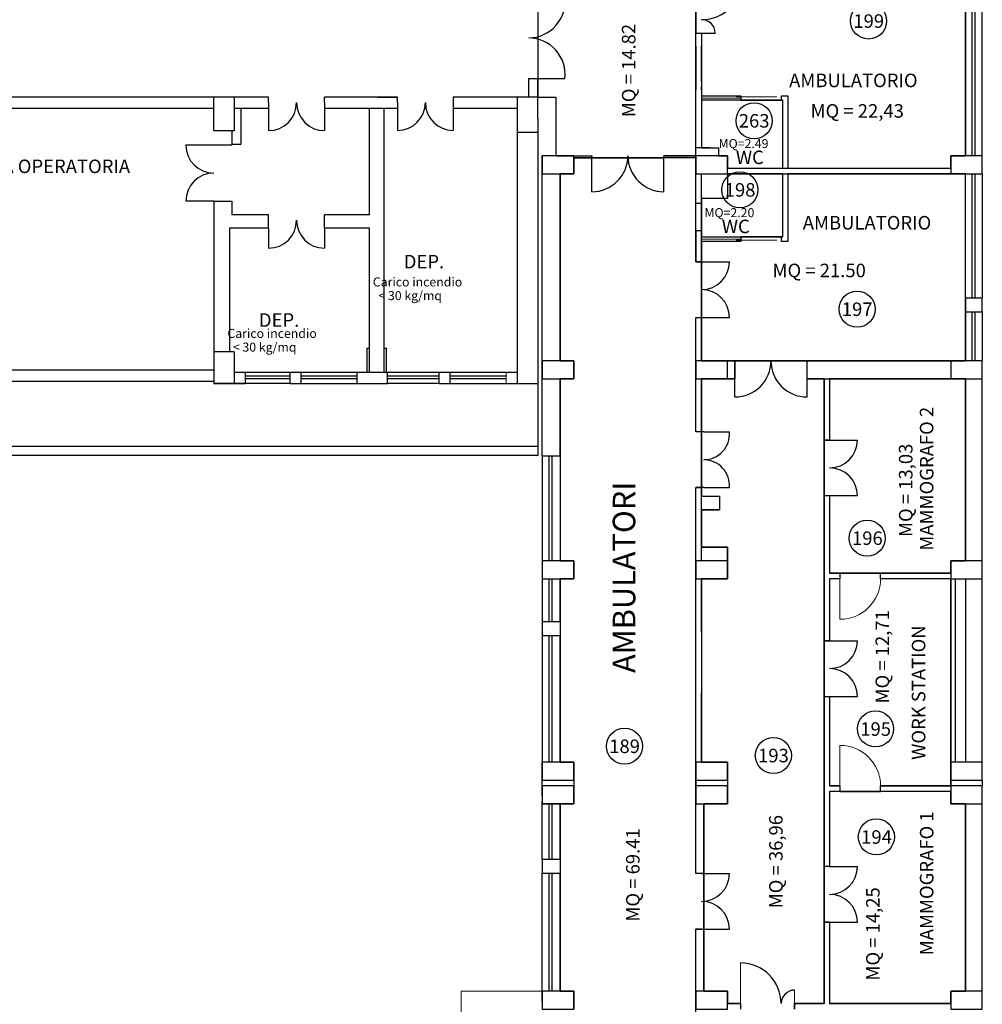
# Model space of a CAD drawing. Units: millimetres. Extents: x 1048 to 1195, y 831 to 924.
# Drawn here: x 1116 to 1137, y 857 to 879 of the extents above; entities that cross this region are included whole.
import ezdxf

# ---------------------------------------------------------------- set-up
doc = ezdxf.new("R2010")
doc.units = ezdxf.units.MM
doc.layers.add('CANTIERI', color=252, linetype='Continuous')
doc.layers.add('TESTI', color=86, linetype='Continuous')
for name, color, linetype, lineweight in [('Nuovo_Porte ArchiCAD_Num_Penna__1', 7, 'Continuous', 13), ('Nuovo_Porte ArchiCAD_Num_Penna__27', 7, 'Continuous', 0), ('Nuovo_Ricostruzione archicad_Num_Penna__1', 7, 'Continuous', 0), ('Nuovo_Ricostruzione archicad_Num_Penna__27', 7, 'Continuous', 0), ('Porte ArchiCAD_Num_Penna__1', 7, 'Continuous', 0), ('Ricostruzione archicad_Num_Penna__1', 7, 'Continuous', 0), ('Ricostruzione archicad_Num_Penna__27', 7, 'Continuous', 0), ('RILIEVO', 252, 'Continuous', 13)]:
    doc.layers.add(name, color=color, linetype=linetype, lineweight=lineweight)
doc.styles.get("Standard").update_dxf_attribs({"font": 'ARIALUNI.TTF'})

msp = doc.modelspace()

# ---------------------------------------------------------------- linework, layer by layer
at = {"linetype": 'Continuous'}
for p, q in [((1127.092, 876.789), (1127.092, 877.201)), ((1121.325, 876.789), (1110.906, 876.789)), ((1120.112, 876.039), (1120.112, 876.789)), ((1120.562, 876.789), (1120.562, 876.039)), ((1121.325, 876.666), (1121.325, 876.789)), ((1122.566, 876.666), (1122.566, 876.789)), ((1123.744, 876.789), (1122.566, 876.789)), ((1124.185, 876.789), (1122.566, 876.789)), ((1123.744, 876.789), (1124.185, 876.789)), ((1124.185, 876.666), (1124.185, 876.789)), ((1127.292, 876.789), (1125.419, 876.789)), ((1126.842, 870.438), (1126.842, 876.789)), ((1127.292, 876.313), (1127.292, 876.789)), ((1120.112, 876.539), (1114.012, 876.539)), ((1121.325, 876.539), (1120.562, 876.539)), ((1124.185, 876.539), (1122.566, 876.539)), ((1123.562, 874.181), (1123.562, 876.539)), ((1123.886, 870.688), (1123.886, 876.539)), ((1126.842, 876.539), (1125.419, 876.539)), ((1127.292, 876.313), (1127.292, 870.438)), ((1120.562, 876.039), (1120.112, 876.039)), ((1120.512, 876.039), (1120.512, 875.724)), ((1127.292, 876.007), (1126.842, 876.007)), ((1120.112, 874.484), (1120.512, 874.484)), ((1120.112, 874.484), (1120.112, 870.438)), ((1120.512, 874.484), (1120.512, 874.181)), ((1121.325, 874.181), (1120.512, 874.181)), ((1121.325, 873.881), (1121.325, 874.181)), ((1122.566, 873.881), (1122.566, 874.181)), ((1123.562, 874.181), (1122.566, 874.181)), ((1121.325, 873.881), (1120.462, 873.881)), ((1120.462, 873.881), (1120.462, 871.138)), ((1123.562, 873.881), (1122.566, 873.881)), ((1123.562, 870.688), (1123.562, 873.881)), ((1120.562, 871.138), (1120.112, 871.138)), ((1120.562, 871.138), (1120.562, 870.438)), ((1114.012, 870.738), (1120.112, 870.738)), ((1120.562, 870.688), (1120.809, 870.688)), ((1120.809, 870.688), (1120.809, 870.438)), ((1121.802, 870.438), (1121.802, 870.688)), ((1121.802, 870.688), (1122.05, 870.688)), ((1122.05, 870.438), (1122.05, 870.688)), ((1123.29, 870.438), (1123.29, 870.688)), ((1123.29, 870.688), (1123.562, 870.688)), ((1123.562, 870.688), (1123.965, 870.688)), ((1123.965, 870.438), (1123.965, 870.688)), ((1125.105, 870.438), (1125.105, 870.688)), ((1125.105, 870.688), (1125.353, 870.688)), ((1125.353, 870.438), (1125.353, 870.688)), ((1126.593, 870.688), (1126.842, 870.688)), ((1114.012, 870.488), (1120.112, 870.488)), ((1120.809, 870.438), (1120.112, 870.438)), ((1120.112, 870.438), (1120.809, 870.438)), ((1121.802, 870.438), (1122.05, 870.438)), ((1123.29, 870.438), (1123.965, 870.438)), ((1125.105, 870.438), (1125.353, 870.438)), ((1126.593, 870.438), (1127.292, 870.438))]:
    msp.add_line(p, q, dxfattribs=at)
at = {"color": 1}
for p, q in [((1127.292, 876.789), (1127.292, 877.206)), ((1127.292, 876.789), (1127.692, 876.789)), ((1127.692, 876.789), (1127.692, 875.489)), ((1127.792, 870.939), (1127.792, 875.089)), ((1127.792, 869.803), (1127.792, 870.539)), ((1127.792, 869.803), (1127.792, 870.539)), ((1127.792, 868.83), (1127.792, 869.803))]:
    msp.add_line(p, q, dxfattribs=at)
at = {"color": 5}
for p, q in [((1121.325, 876.666), (1121.325, 876.046)), ((1122.566, 876.666), (1122.566, 876.046)), ((1124.185, 876.666), (1124.185, 876.049)), ((1125.419, 876.789), (1125.419, 876.049)), ((1120.112, 875.724), (1119.492, 875.724)), ((1120.512, 875.724), (1120.112, 875.724)), ((1120.112, 874.484), (1119.492, 874.484)), ((1121.325, 873.881), (1121.325, 873.437)), ((1122.566, 873.881), (1122.566, 873.437)), ((1120.809, 870.688), (1121.802, 870.688)), ((1121.802, 870.604), (1120.809, 870.604)), ((1121.802, 870.542), (1120.809, 870.542)), ((1122.05, 870.688), (1123.29, 870.688)), ((1123.29, 870.604), (1122.05, 870.604)), ((1123.29, 870.542), (1122.05, 870.542)), ((1123.965, 870.688), (1125.105, 870.688)), ((1125.105, 870.604), (1123.965, 870.604)), ((1125.105, 870.542), (1123.965, 870.542)), ((1125.353, 870.688), (1126.593, 870.688)), ((1126.593, 870.604), (1125.353, 870.604)), ((1126.593, 870.542), (1125.353, 870.542)), ((1121.802, 870.438), (1120.809, 870.438)), ((1122.05, 870.438), (1123.29, 870.438)), ((1125.105, 870.438), (1123.965, 870.438)), ((1125.353, 870.438), (1126.593, 870.438)), ((1127.292, 870.438), (1127.292, 868.838)), ((1127.292, 869.038), (1093.727, 869.038)), ((1127.292, 868.838), (1093.727, 868.838))]:
    msp.add_line(p, q, dxfattribs=at)
at = {"color": 3}
for p, q in [((1120.712, 876.539), (1120.712, 875.739)), ((1120.712, 875.739), (1120.512, 875.739)), ((1123.512, 870.688), (1123.512, 871.224)), ((1123.512, 871.224), (1123.562, 871.224)), ((1123.886, 871.224), (1123.936, 871.224)), ((1123.936, 870.688), (1123.936, 871.224))]:
    msp.add_line(p, q, dxfattribs=at)
at = {"color": 5}
for centre, radius, start, end in [((1121.325, 876.666), 0.62, 270, 0), ((1122.566, 876.666), 0.62, 180, 270), ((1124.185, 876.666), 0.617, 270, 0), ((1125.419, 876.666), 0.617, 180, 270), ((1120.112, 875.724), 0.62, 180, 270), ((1120.112, 874.484), 0.62, 90, 180), ((1121.325, 874.058), 0.62, 270, 0), ((1122.566, 874.058), 0.62, 180, 270)]:
    msp.add_arc(centre, radius, start, end, dxfattribs=at)
at = {"layer": 'CANTIERI'}
for p, q in [((1136.774, 879.546), (1136.774, 875.489)), ((1136.917, 879.546), (1136.917, 875.489)), ((1136.98, 879.546), (1136.98, 875.489)), ((1137.147, 875.089), (1137.147, 879.546)), ((1130.8, 875.666), (1130.8, 878.206)), ((1130.924, 878.206), (1131.224, 878.206)), ((1130.924, 878.206), (1130.924, 875.666)), ((1130.8, 877.918), (1130.8, 876.947)), ((1130.924, 877.146), (1130.924, 877.918)), ((1127.092, 877.201), (1127.893, 877.201)), ((1130.924, 876.947), (1130.924, 877.012)), ((1130.8, 873.833), (1130.8, 875.666)), ((1131.111, 875.666), (1130.8, 875.666)), ((1130.924, 875.666), (1130.8, 875.666)), ((1131.111, 875.666), (1131.297, 875.666)), ((1131.297, 875.666), (1131.297, 875.489)), ((1127.392, 868.83), (1127.392, 875.489)), ((1128.092, 875.489), (1128.49, 875.489)), ((1128.092, 875.439), (1128.49, 875.439)), ((1128.49, 874.689), (1128.49, 875.489)), ((1130.8, 875.489), (1130.09, 875.489)), ((1130.09, 874.689), (1130.09, 875.489)), ((1130.8, 875.439), (1130.09, 875.439)), ((1131.5, 875.213), (1136.447, 875.213)), ((1130.924, 873.833), (1130.924, 875.089)), ((1131.5, 875.089), (1137.147, 875.089)), ((1131.5, 875.089), (1131.5, 874.539)), ((1131.5, 875.089), (1137.147, 875.089)), ((1136.774, 872.336), (1136.774, 875.089)), ((1136.917, 875.089), (1136.917, 872.336)), ((1136.98, 875.089), (1136.98, 872.336)), ((1137.147, 875.089), (1137.147, 872.336)), ((1131.5, 874.539), (1130.924, 874.539)), ((1130.8, 873.833), (1130.8, 873.138)), ((1130.924, 873.713), (1130.924, 873.833)), ((1130.924, 873.138), (1130.924, 873.713)), ((1130.8, 873.138), (1130.924, 873.138)), ((1130.924, 873.138), (1131.541, 873.138)), ((1136.774, 872.336), (1137.147, 872.336)), ((1136.774, 872.336), (1136.774, 872.028)), ((1137.147, 872.028), (1137.147, 872.336)), ((1130.8, 871.904), (1130.924, 871.904)), ((1130.8, 870.939), (1130.8, 871.904)), ((1130.924, 870.939), (1130.924, 871.904)), ((1130.924, 871.904), (1131.541, 871.904)), ((1136.774, 872.028), (1137.147, 872.028)), ((1136.774, 872.028), (1136.774, 870.939)), ((1136.917, 872.028), (1136.917, 870.939)), ((1136.98, 872.028), (1136.98, 870.939)), ((1137.147, 872.028), (1137.147, 870.939)), ((1130.8, 869.363), (1130.8, 870.939)), ((1131.662, 870.939), (1131.5, 870.939)), ((1131.662, 870.139), (1131.662, 870.939)), ((1136.447, 870.939), (1133.262, 870.939)), ((1133.262, 870.139), (1133.262, 870.939)), ((1137.147, 862.039), (1137.147, 870.939)), ((1130.924, 869.363), (1130.924, 870.539)), ((1131.5, 870.539), (1131.662, 870.539)), ((1133.262, 870.539), (1136.447, 870.539)), ((1133.638, 870.539), (1133.638, 869.184)), ((1133.762, 870.539), (1133.762, 869.184)), ((1136.774, 870.539), (1136.774, 866.509)), ((1130.974, 869.363), (1130.8, 869.363)), ((1130.974, 869.363), (1131.541, 869.363)), ((1133.638, 869.184), (1134.379, 869.184)), ((1127.792, 868.83), (1127.392, 868.83)), ((1127.392, 868.83), (1127.392, 866.509)), ((1127.547, 866.509), (1127.547, 868.83)), ((1127.609, 866.509), (1127.609, 868.83)), ((1127.792, 868.83), (1127.792, 866.509)), ((1130.8, 864.936), (1130.8, 868.13)), ((1130.974, 868.13), (1130.8, 868.13)), ((1130.924, 867.416), (1130.924, 868.13)), ((1130.974, 868.13), (1131.541, 868.13)), ((1130.924, 867.939), (1131.324, 867.939)), ((1131.324, 867.939), (1131.324, 867.639)), ((1133.638, 867.951), (1134.379, 867.951)), ((1133.638, 867.951), (1133.638, 864.734)), ((1133.762, 867.951), (1133.762, 866.233)), ((1130.924, 867.639), (1131.324, 867.639)), ((1130.924, 866.509), (1130.924, 867.416)), ((1131.5, 866.809), (1130.924, 866.809)), ((1131.5, 866.509), (1131.5, 866.809)), ((1133.991, 866.233), (1133.762, 866.233)), ((1136.447, 866.233), (1134.891, 866.233)), ((1127.392, 866.109), (1127.392, 865.152)), ((1127.547, 865.152), (1127.547, 866.109)), ((1127.547, 865.152), (1127.547, 866.109)), ((1127.609, 865.152), (1127.609, 866.109)), ((1127.609, 865.152), (1127.609, 866.109)), ((1127.792, 865.152), (1127.792, 866.109)), ((1130.924, 864.936), (1130.924, 866.109)), ((1133.762, 866.109), (1133.762, 864.734)), ((1133.991, 866.109), (1133.762, 866.109)), ((1136.447, 866.109), (1134.891, 866.109)), ((1136.447, 866.109), (1136.447, 862.039)), ((1136.547, 866.109), (1136.547, 862.039)), ((1136.774, 866.109), (1136.774, 862.039)), ((1127.792, 865.152), (1127.392, 865.152)), ((1127.392, 865.152), (1127.392, 864.844)), ((1127.792, 865.152), (1127.792, 864.844)), ((1130.8, 863.58), (1130.8, 864.936)), ((1130.924, 864.936), (1130.924, 863.58)), ((1127.792, 864.844), (1127.392, 864.844)), ((1127.392, 864.844), (1127.392, 862.039)), ((1127.547, 862.039), (1127.547, 864.844)), ((1127.547, 862.039), (1127.547, 864.844)), ((1127.609, 862.039), (1127.609, 864.844)), ((1127.609, 862.039), (1127.609, 864.844)), ((1127.792, 862.039), (1127.792, 864.844)), ((1133.638, 864.734), (1134.379, 864.734)), ((1130.8, 862.039), (1130.8, 863.58)), ((1130.924, 862.039), (1130.924, 863.58)), ((1133.638, 863.501), (1134.379, 863.501)), ((1133.638, 863.501), (1133.638, 859.726)), ((1133.762, 863.501), (1133.762, 861.514)), ((1127.392, 861.298), (1127.392, 862.039)), ((1128.092, 861.639), (1128.092, 861.514)), ((1130.8, 861.639), (1130.8, 861.514)), ((1131.5, 861.639), (1131.5, 861.514)), ((1136.447, 861.639), (1136.447, 861.514)), ((1137.147, 861.639), (1137.147, 861.514)), ((1133.991, 861.514), (1133.762, 861.514)), ((1133.762, 861.391), (1133.762, 859.726)), ((1133.991, 861.391), (1133.762, 861.391)), ((1136.447, 861.514), (1134.891, 861.514)), ((1136.447, 861.391), (1134.891, 861.391)), ((1127.392, 859.88), (1127.392, 861.175)), ((1130.8, 861.298), (1130.8, 861.175)), ((1127.792, 861.114), (1127.392, 861.114)), ((1127.547, 859.88), (1127.547, 861.114)), ((1127.609, 859.88), (1127.609, 861.114)), ((1127.792, 859.88), (1127.792, 861.114)), ((1130.8, 859.571), (1130.8, 861.114)), ((1130.974, 859.571), (1130.974, 861.114)), ((1136.774, 861.114), (1136.774, 859.066)), ((1137.147, 856.964), (1137.147, 861.114)), ((1127.792, 859.88), (1127.392, 859.88)), ((1127.392, 859.88), (1127.392, 859.571)), ((1127.792, 859.88), (1127.792, 859.571)), ((1133.762, 859.726), (1133.638, 859.726)), ((1133.762, 859.726), (1134.379, 859.726)), ((1127.392, 856.735), (1127.392, 859.571)), ((1127.792, 859.571), (1127.392, 859.571)), ((1127.547, 856.964), (1127.547, 859.571)), ((1127.609, 856.964), (1127.609, 859.571)), ((1127.792, 856.964), (1127.792, 859.571)), ((1130.924, 859.571), (1130.8, 859.571)), ((1130.924, 859.571), (1131.541, 859.571)), ((1136.774, 859.066), (1136.774, 856.964)), ((1130.8, 856.964), (1130.8, 858.338)), ((1130.924, 858.338), (1130.8, 858.338)), ((1130.924, 858.338), (1131.541, 858.338)), ((1130.974, 856.964), (1130.974, 858.338)), ((1133.638, 858.492), (1133.638, 856.688)), ((1133.762, 858.492), (1133.638, 858.492)), ((1133.762, 858.492), (1133.762, 857.937)), ((1133.762, 858.492), (1134.379, 858.492)), ((1133.762, 857.937), (1133.762, 857.797)), ((1133.762, 857.797), (1133.762, 856.688)), ((1131.787, 856.688), (1131.5, 856.688)), ((1131.787, 856.688), (1131.787, 856.564)), ((1132.987, 856.688), (1132.987, 856.564)), ((1133.638, 856.688), (1132.987, 856.688)), ((1134.832, 856.688), (1133.762, 856.688)), ((1136.447, 856.688), (1134.832, 856.688))]:
    msp.add_line(p, q, dxfattribs=at)
for points in [[(1127.292, 879.546), (1127.292, 876.789), (1127.692, 876.789), (1127.692, 875.489), (1128.092, 875.489), (1128.49, 875.489), (1128.49, 875.439), (1130.09, 875.439), (1130.09, 875.489), (1130.09, 875.489), (1130.09, 875.489), (1130.09, 875.489), (1130.09, 875.489), (1130.8, 875.489), (1130.8, 875.489), (1130.8, 875.489), (1130.8, 875.489), (1130.8, 875.713), (1130.8, 875.713), (1130.8, 876.947), (1130.8, 876.947), (1130.8, 879.896)], [(1130.8, 854.885), (1130.8, 858.338), (1130.974, 858.338), (1130.974, 859.571), (1130.8, 859.571), (1130.8, 868.13), (1130.924, 868.13), (1130.924, 869.363), (1130.8, 869.363), (1130.8, 871.904), (1130.924, 871.904), (1130.924, 873.138), (1130.8, 873.138), (1130.8, 873.833), (1130.924, 873.833), (1130.924, 874.433), (1130.8, 874.433), (1130.8, 875.439), (1128.092, 875.439), (1128.092, 875.089), (1127.792, 875.089), (1127.792, 870.939), (1128.092, 870.939), (1128.092, 870.539), (1127.792, 870.539), (1127.792, 866.509), (1128.092, 866.509), (1128.092, 866.109), (1127.792, 866.109), (1127.792, 862.039), (1128.092, 862.039), (1128.092, 861.114), (1127.792, 861.114), (1127.792, 856.964), (1128.092, 856.964), (1128.092, 856.564)], [(1132.987, 856.564), (1132.987, 856.688), (1133.638, 856.688), (1133.638, 870.539), (1133.262, 870.539), (1133.262, 870.939), (1131.662, 870.939), (1131.662, 870.539), (1130.924, 870.539), (1130.924, 867.939), (1131.324, 867.939), (1131.324, 867.639), (1130.924, 867.639), (1130.924, 866.809), (1131.5, 866.809), (1131.5, 866.109), (1130.924, 866.109), (1130.924, 862.039), (1131.5, 862.039), (1131.5, 861.114), (1130.974, 861.114), (1130.974, 856.964), (1130.974, 856.964), (1131.5, 856.964), (1131.5, 856.688), (1131.787, 856.688), (1131.787, 856.564)]]:
    msp.add_lwpolyline(points, dxfattribs=at)
for points in [[(1130.924, 879.546), (1130.924, 879.406), (1130.8, 879.406), (1130.8, 878.206), (1130.924, 878.206), (1130.924, 876.819), (1131.792, 876.819), (1131.792, 876.719), (1132.692, 876.719), (1132.692, 876.819), (1132.834, 876.819), (1132.834, 875.213), (1136.447, 875.213), (1136.447, 875.489), (1136.774, 875.489), (1136.774, 879.546)], [(1132.724, 876.719), (1130.924, 876.719), (1130.924, 875.666), (1131.297, 875.666), (1131.297, 875.489), (1131.5, 875.489), (1131.5, 875.213), (1132.724, 875.213)], [(1128.092, 875.489), (1127.392, 875.489), (1127.392, 875.089), (1128.092, 875.089)], [(1131.5, 875.489), (1130.8, 875.489), (1130.8, 875.089), (1131.5, 875.089)], [(1137.147, 875.489), (1136.447, 875.489), (1136.447, 875.089), (1137.147, 875.089)], [(1132.834, 875.089), (1132.834, 873.589), (1132.692, 873.589), (1132.692, 873.689), (1131.792, 873.689), (1131.792, 873.589), (1130.924, 873.589), (1130.924, 870.939), (1136.774, 870.939), (1136.774, 875.089)], [(1130.924, 874.539), (1130.924, 873.689), (1132.724, 873.689), (1132.724, 875.089), (1131.5, 875.089), (1131.5, 874.539)], [(1128.092, 870.939), (1127.392, 870.939), (1127.392, 870.539), (1128.092, 870.539)], [(1131.5, 870.939), (1130.8, 870.939), (1130.8, 870.539), (1131.5, 870.539)], [(1137.147, 870.939), (1136.447, 870.939), (1136.447, 870.539), (1137.147, 870.539)], [(1136.774, 870.539), (1133.762, 870.539), (1133.762, 869.184), (1133.638, 869.184), (1133.638, 867.951), (1133.762, 867.951), (1133.762, 866.233), (1136.447, 866.233), (1136.447, 866.509), (1136.774, 866.509)], [(1128.092, 866.509), (1127.392, 866.509), (1127.392, 866.109), (1128.092, 866.109)], [(1131.5, 866.509), (1130.8, 866.509), (1130.8, 866.109), (1131.5, 866.109)], [(1137.147, 866.509), (1136.447, 866.509), (1136.447, 866.109), (1137.147, 866.109)], [(1136.447, 866.109), (1134.891, 866.109), (1134.891, 866.233), (1133.991, 866.233), (1133.991, 866.109), (1133.762, 866.109), (1133.762, 864.734), (1133.638, 864.734), (1133.638, 863.501), (1133.762, 863.501), (1133.762, 861.514), (1133.991, 861.514), (1133.991, 861.391), (1134.891, 861.391), (1134.891, 861.514), (1136.447, 861.514)], [(1128.092, 862.039), (1127.392, 862.039), (1127.392, 861.639), (1128.092, 861.639)], [(1131.5, 862.039), (1130.8, 862.039), (1130.8, 861.639), (1131.5, 861.639)], [(1137.147, 862.039), (1136.447, 862.039), (1136.447, 861.639), (1137.147, 861.639)], [(1128.092, 861.514), (1127.392, 861.514), (1127.392, 861.114), (1128.092, 861.114)], [(1131.5, 861.514), (1130.8, 861.514), (1130.8, 861.114), (1131.5, 861.114)], [(1136.447, 861.391), (1133.762, 861.391), (1133.762, 859.726), (1133.638, 859.726), (1133.638, 858.492), (1133.762, 858.492), (1133.762, 857.937), (1133.762, 857.937), (1133.762, 857.797), (1133.762, 857.797), (1133.762, 856.688), (1134.832, 856.688), (1134.832, 856.688), (1135.7, 856.688), (1135.7, 856.688), (1136.447, 856.688), (1136.447, 856.964), (1136.774, 856.964), (1136.774, 861.114), (1136.447, 861.114), (1136.447, 861.391)], [(1137.147, 861.514), (1136.447, 861.514), (1136.447, 861.114), (1137.147, 861.114)], [(1128.092, 856.964), (1127.392, 856.964), (1127.392, 856.564), (1128.092, 856.564)], [(1131.5, 856.964), (1130.8, 856.964), (1130.8, 856.564), (1131.5, 856.564)], [(1137.147, 856.964), (1136.447, 856.964), (1136.447, 856.564), (1137.147, 856.564)]]:
    msp.add_lwpolyline(points, close=True, dxfattribs=at)
for centre in [(1134.626, 878.477), (1132.087, 876.265), (1131.774, 874.733), (1134.37, 872.087), (1134.596, 867.01), (1134.78, 862.778), (1129.214, 862.395), (1132.515, 862.19), (1134.798, 860.383)]:
    msp.add_circle(centre, 0.4, dxfattribs=at)
for centre, radius, start, end in [((1130.924, 879.406), 0.9, 270, 0), ((1127.088, 878.913), 0.81, 270.2571, 6.4629), ((1130.924, 878.206), 0.3, 0, 90), ((1127.088, 877.292), 0.81, 353.5371, 89.7429), ((1128.49, 875.489), 0.8, 270, 0), ((1130.09, 875.489), 0.8, 180, 270), ((1130.924, 873.138), 0.617, 270, 0), ((1130.924, 871.904), 0.617, 0, 90), ((1131.662, 870.939), 0.8, 270, 0), ((1133.262, 870.939), 0.8, 180, 270), ((1130.967, 869.322), 0.576, 270.7555, 4.0837), ((1133.762, 869.184), 0.617, 270, 0), ((1130.967, 868.171), 0.576, 355.9163, 89.2445), ((1133.762, 867.951), 0.617, 0, 90), ((1133.762, 864.734), 0.617, 270, 0), ((1133.762, 863.501), 0.617, 0, 90), ((1133.762, 859.726), 0.617, 270, 0), ((1130.924, 859.571), 0.617, 270, 0), ((1130.924, 858.338), 0.617, 0, 90), ((1133.762, 858.492), 0.617, 0, 90), ((1131.787, 856.688), 0.9, 0, 90), ((1132.987, 856.688), 0.3, 90, 180)]:
    msp.add_arc(centre, radius, start, end, dxfattribs=at)
at = {"layer": 'Nuovo_Porte ArchiCAD_Num_Penna__1', "linetype": 'Continuous'}
for p, q in [((1130.924, 878.206), (1130.8, 878.206)), ((1131.692, 876.794), (1132.592, 876.794)), ((1131.692, 873.614), (1132.592, 873.614)), ((1131.787, 856.688), (1131.787, 857.588)), ((1132.987, 856.688), (1132.987, 856.988))]:
    msp.add_line(p, q, dxfattribs=at)
at = {"layer": 'Nuovo_Porte ArchiCAD_Num_Penna__27', "linetype": 'Continuous'}
msp.add_line((1132.692, 873.589), (1132.692, 873.639), dxfattribs=at)
at = {"layer": 'Nuovo_Ricostruzione archicad_Num_Penna__1', "linetype": 'Continuous'}
for p, q in [((1131.792, 876.819), (1130.924, 876.819)), ((1130.924, 876.769), (1131.792, 876.769))]:
    msp.add_line(p, q, dxfattribs=at)
at = {"layer": 'Nuovo_Ricostruzione archicad_Num_Penna__27', "linetype": 'Continuous'}
for p, q in [((1131.792, 876.769), (1131.792, 876.719)), ((1132.692, 876.819), (1132.692, 876.769)), ((1132.692, 876.769), (1132.692, 876.719))]:
    msp.add_line(p, q, dxfattribs=at)
at = {"layer": 'Nuovo_Ricostruzione archicad_Num_Penna__27', "linetype": 'Continuous', "flags": 128}
for points in [[(1130.924, 876.719), (1131.792, 876.719)], [(1132.724, 876.819), (1132.692, 876.819)], [(1132.692, 876.719), (1132.724, 876.719)], [(1132.834, 876.819), (1132.724, 876.819)], [(1132.724, 876.719), (1132.724, 875.209)], [(1132.834, 875.209), (1132.834, 876.819)], [(1132.724, 875.089), (1132.724, 873.689)], [(1132.834, 873.689), (1132.834, 875.089)]]:
    msp.add_lwpolyline(points, dxfattribs=at)
at = {"layer": 'Porte ArchiCAD_Num_Penna__1', "linetype": 'Continuous'}
for p, q in [((1133.991, 866.109), (1133.991, 866.233)), ((1134.891, 866.233), (1134.891, 866.109)), ((1133.991, 866.109), (1133.991, 865.209)), ((1133.991, 861.514), (1133.991, 862.414)), ((1133.991, 861.514), (1133.991, 861.391)), ((1134.891, 861.391), (1134.891, 861.514))]:
    msp.add_line(p, q, dxfattribs=at)
for centre, start, end in [((1133.991, 866.109), 270, 0), ((1133.991, 861.514), 0, 90)]:
    msp.add_arc(centre, 0.9, start, end, dxfattribs=at)
at = {"layer": 'Ricostruzione archicad_Num_Penna__1', "linetype": 'Continuous'}
for p, q in [((1131.792, 873.639), (1130.924, 873.639)), ((1130.924, 873.589), (1131.792, 873.589))]:
    msp.add_line(p, q, dxfattribs=at)
at = {"layer": 'Ricostruzione archicad_Num_Penna__27', "linetype": 'Continuous'}
for p, q in [((1131.792, 873.639), (1131.792, 873.689)), ((1132.692, 873.639), (1132.692, 873.689)), ((1132.692, 873.589), (1132.692, 873.639))]:
    msp.add_line(p, q, dxfattribs=at)
at = {"layer": 'Ricostruzione archicad_Num_Penna__27', "linetype": 'Continuous', "flags": 128}
for points in [[(1131.792, 873.689), (1130.977, 873.689)], [(1132.724, 873.689), (1132.692, 873.689)], [(1132.692, 873.589), (1132.834, 873.589)], [(1132.834, 873.589), (1132.834, 873.689)]]:
    msp.add_lwpolyline(points, dxfattribs=at)
at = {"layer": 'RILIEVO'}
for p, q in [((1126.593, 870.438), (1126.593, 870.688)), ((1125.593, 856.964), (1127.792, 856.964)), ((1125.593, 849.73), (1125.593, 856.964))]:
    msp.add_line(p, q, dxfattribs=at)

# ---------------------------------------------------------------- texts
at = {"layer": 'CANTIERI'}
for s, height, p in [('199', 0.3, (1134.288, 878.325)), ('AMBULATORIO', 0.3, (1132.864, 877.009)), ('MQ = 22,43', 0.3, (1133.34, 876.333)), ('263', 0.3, (1131.749, 876.113)), ('MQ=2.49', 0.2, (1131.301, 875.659)), ('WC', 0.3, (1131.684, 875.303)), ('198', 0.3, (1131.437, 874.582)), ('MQ=2.20', 0.2, (1130.988, 874.127)), ('WC', 0.3, (1131.372, 873.772)), ('AMBULATORIO', 0.3, (1133.167, 873.853)), ('MQ = 21.50', 0.3, (1132.496, 872.795)), ('197', 0.3, (1134.033, 871.935)), ('196', 0.3, (1134.258, 866.858)), ('195', 0.3, (1134.442, 862.626)), ('189', 0.3, (1128.876, 862.243)), ('193', 0.3, (1132.177, 862.038)), ('194', 0.3, (1134.461, 860.231))]:
    msp.add_text(s, height=height, dxfattribs=at).set_placement(p)
at = {"layer": 'CANTIERI', "color": 0}
msp.add_text('MQ = 14.82', height=0.3, rotation=90, dxfattribs=at).set_placement((1129.458, 876.344))
at = {"layer": 'CANTIERI'}
for s, height, p in [('MAMMOGRAFO 2', 0.3, (1136.063, 866.732)), ('MQ = 13,03', 0.3, (1135.599, 867.035)), ('AMBULATORI', 0.5, (1129.455, 864.019)), ('MQ = 12,71', 0.3, (1135.08, 863.343)), ('WORK STATION', 0.3, (1135.884, 862.093)), ('MAMMOGRAFO 1', 0.3, (1136.063, 857.76)), ('MQ = 36,96', 0.3, (1132.721, 858.801)), ('MQ = 69.41', 0.3, (1129.55, 858.506)), ('MQ = 14,25', 0.3, (1134.87, 857.198))]:
    msp.add_text(s, height=height, rotation=90, dxfattribs=at).set_placement(p)
at = {"layer": 'TESTI'}
for s, height, p in [('SALA OPERATORIA', 0.3, (1114.71, 875.104)), ('DEP.', 0.3, (1124.322, 872.991)), ('Carico incendio', 0.2, (1123.636, 872.591)), ('< 30 kg/mq', 0.2, (1123.759, 872.287)), ('DEP.', 0.3, (1121.111, 871.695)), ('Carico incendio', 0.2, (1120.412, 871.449)), ('< 30 kg/mq', 0.2, (1120.534, 871.145))]:
    msp.add_text(s, height=height, dxfattribs=at).set_placement(p)

doc.saveas('drawing.dxf')
